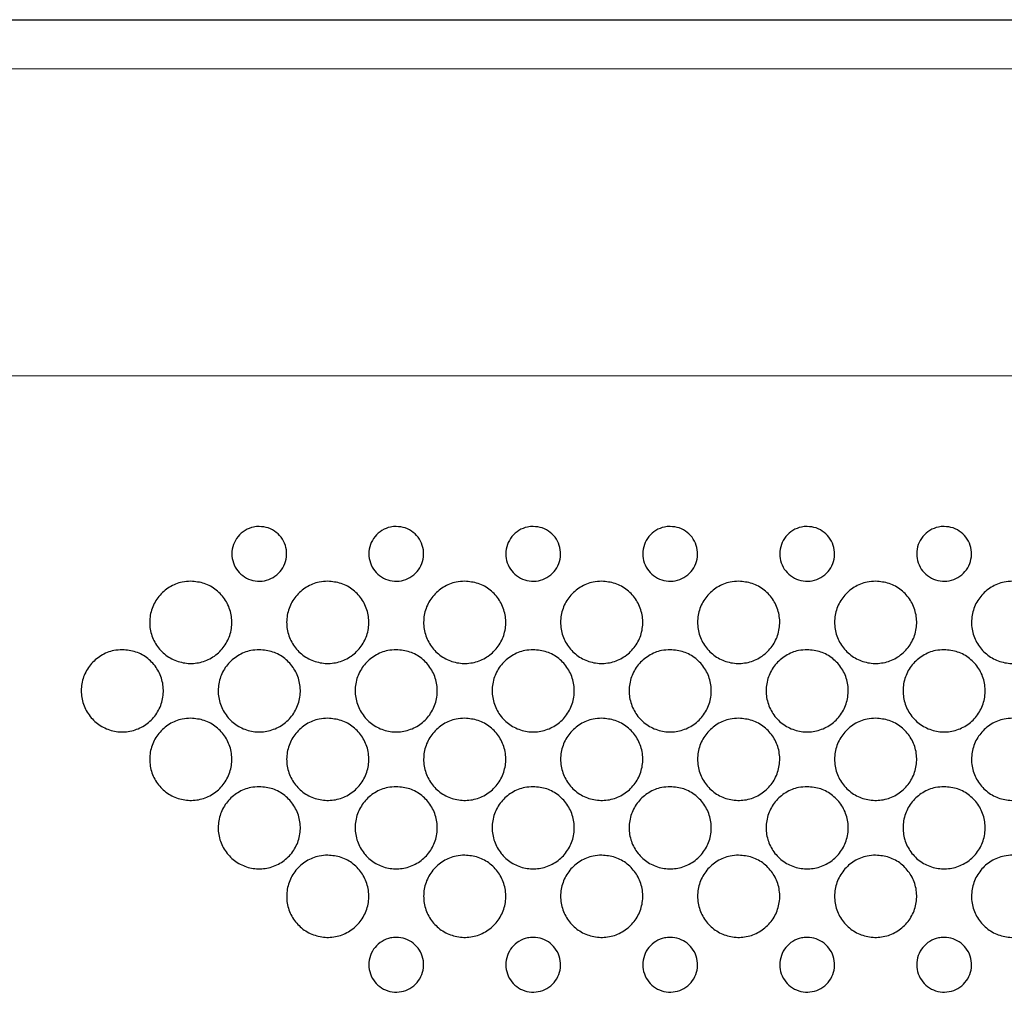
# Model space of a CAD drawing. Units: millimetres. Extents: x 0 to 4200, y 0 to 1485.
# Drawn here: x 553 to 589, y 1174 to 1210 of the extents above; entities that cross this region are included whole.
import ezdxf

# ---------------------------------------------------------------- set-up
doc = ezdxf.new("R2010")
doc.units = ezdxf.units.MM
doc.header["$LTSCALE"] = 5

msp = doc.modelspace()

# ---------------------------------------------------------------- linework, layer by layer
at = {"color": 7, "linetype": 'Continuous', "lineweight": 25}
msp.add_line((487.459, 1209.729), (644.724, 1209.729), dxfattribs=at)
at = {"color": 8, "linetype": 'Continuous', "lineweight": 18}
msp.add_line((485.405, 1196.729), (644.724, 1196.729), dxfattribs=at)
at = {"color": 8, "linetype": 'Continuous', "lineweight": 18, "flags": 128}
msp.add_lwpolyline([(644.724, 1207.938), (640.724, 1207.938), (624.724, 1207.938), (560.724, 1207.938), (487.459, 1207.938)], dxfattribs=at)
at = {"color": 7, "linetype": 'Continuous', "lineweight": 25}
for points, knots in [([(562.224, 1191.229), (562.336, 1191.218), (562.56, 1191.196), (562.858, 1191.026), (563.085, 1190.774), (563.217, 1190.459), (563.237, 1190.117), (563.142, 1189.786), (562.942, 1189.505), (562.66, 1189.308), (562.331, 1189.216), (561.99, 1189.238), (561.677, 1189.37), (561.425, 1189.597), (561.261, 1189.896), (561.205, 1190.234), (561.264, 1190.573), (561.434, 1190.874), (561.693, 1191.098), (561.972, 1191.214), (562.154, 1191.225), (562.224, 1191.229)], [0, 0, 0, 0, 0.05322, 0.106432, 0.159811, 0.213543, 0.267617, 0.321867, 0.376052, 0.429945, 0.483454, 0.53666, 0.589778, 0.643062, 0.696687, 0.750683, 0.804912, 0.859136, 0.91312, 0.966738, 1, 1, 1, 1]), ([(567.224, 1191.229), (567.336, 1191.218), (567.56, 1191.196), (567.858, 1191.026), (568.085, 1190.774), (568.217, 1190.459), (568.237, 1190.117), (568.142, 1189.786), (567.942, 1189.505), (567.66, 1189.308), (567.331, 1189.216), (566.99, 1189.238), (566.677, 1189.37), (566.425, 1189.597), (566.261, 1189.896), (566.205, 1190.234), (566.264, 1190.573), (566.434, 1190.874), (566.693, 1191.098), (566.972, 1191.214), (567.154, 1191.225), (567.224, 1191.229)], [0, 0, 0, 0, 0.053219, 0.106431, 0.159811, 0.213543, 0.267616, 0.321867, 0.376052, 0.429945, 0.483454, 0.53666, 0.589778, 0.643061, 0.696687, 0.750683, 0.804912, 0.859135, 0.913119, 0.966738, 1, 1, 1, 1]), ([(572.224, 1191.229), (572.336, 1191.218), (572.56, 1191.196), (572.858, 1191.026), (573.085, 1190.774), (573.217, 1190.459), (573.237, 1190.117), (573.142, 1189.786), (572.942, 1189.505), (572.66, 1189.308), (572.331, 1189.216), (571.99, 1189.238), (571.677, 1189.37), (571.425, 1189.597), (571.261, 1189.896), (571.205, 1190.234), (571.264, 1190.573), (571.434, 1190.874), (571.693, 1191.098), (571.972, 1191.214), (572.154, 1191.225), (572.224, 1191.229)], [0, 0, 0, 0, 0.053219, 0.106431, 0.15981, 0.213542, 0.267615, 0.321866, 0.376051, 0.429945, 0.483453, 0.536659, 0.589777, 0.64306, 0.696686, 0.750682, 0.804911, 0.859134, 0.913119, 0.966737, 1, 1, 1, 1]), ([(577.224, 1191.229), (577.336, 1191.218), (577.56, 1191.196), (577.858, 1191.026), (578.085, 1190.774), (578.217, 1190.459), (578.237, 1190.117), (578.142, 1189.786), (577.942, 1189.505), (577.66, 1189.308), (577.331, 1189.216), (576.99, 1189.238), (576.677, 1189.37), (576.425, 1189.597), (576.261, 1189.896), (576.205, 1190.234), (576.264, 1190.573), (576.434, 1190.874), (576.693, 1191.098), (576.972, 1191.214), (577.154, 1191.225), (577.224, 1191.229)], [0, 0, 0, 0, 0.05322, 0.106432, 0.159811, 0.213543, 0.267617, 0.321867, 0.376052, 0.429945, 0.483455, 0.536661, 0.589778, 0.643062, 0.696687, 0.750683, 0.804912, 0.859135, 0.913119, 0.966738, 1, 1, 1, 1]), ([(582.224, 1191.229), (582.336, 1191.218), (582.56, 1191.196), (582.858, 1191.026), (583.085, 1190.774), (583.217, 1190.459), (583.237, 1190.117), (583.142, 1189.786), (582.942, 1189.505), (582.66, 1189.308), (582.331, 1189.216), (581.99, 1189.238), (581.677, 1189.37), (581.425, 1189.597), (581.261, 1189.896), (581.205, 1190.234), (581.264, 1190.573), (581.434, 1190.874), (581.693, 1191.098), (581.972, 1191.214), (582.154, 1191.225), (582.224, 1191.229)], [0, 0, 0, 0, 0.053219, 0.106432, 0.159811, 0.213543, 0.267616, 0.321867, 0.376052, 0.429945, 0.483454, 0.53666, 0.589778, 0.643061, 0.696687, 0.750683, 0.804912, 0.859135, 0.913119, 0.966738, 1, 1, 1, 1]), ([(587.224, 1191.229), (587.336, 1191.218), (587.56, 1191.196), (587.858, 1191.026), (588.085, 1190.774), (588.217, 1190.459), (588.237, 1190.117), (588.142, 1189.786), (587.942, 1189.505), (587.66, 1189.308), (587.331, 1189.216), (586.99, 1189.238), (586.677, 1189.37), (586.425, 1189.597), (586.261, 1189.896), (586.205, 1190.234), (586.264, 1190.573), (586.434, 1190.874), (586.693, 1191.098), (586.972, 1191.214), (587.154, 1191.225), (587.224, 1191.229)], [0, 0, 0, 0, 0.053219, 0.106432, 0.159811, 0.213543, 0.267616, 0.321867, 0.376052, 0.429945, 0.483454, 0.536659, 0.589778, 0.643061, 0.696686, 0.750683, 0.804911, 0.859135, 0.913119, 0.966738, 1, 1, 1, 1]), ([(559.724, 1189.229), (559.892, 1189.213), (560.227, 1189.18), (560.674, 1188.924), (561.016, 1188.547), (561.213, 1188.074), (561.244, 1187.561), (561.101, 1187.064), (560.801, 1186.643), (560.378, 1186.347), (559.884, 1186.209), (559.374, 1186.242), (558.904, 1186.44), (558.525, 1186.781), (558.279, 1187.229), (558.195, 1187.737), (558.284, 1188.245), (558.539, 1188.696), (558.928, 1189.033), (559.347, 1189.206), (559.62, 1189.223), (559.724, 1189.229)], [0, 0, 0, 0, 0.053193, 0.10638, 0.15974, 0.21347, 0.267561, 0.321847, 0.376067, 0.429979, 0.483478, 0.53665, 0.589727, 0.642982, 0.696607, 0.750628, 0.804893, 0.859148, 0.913146, 0.966757, 1, 1, 1, 1]), ([(564.724, 1189.229), (564.892, 1189.213), (565.227, 1189.18), (565.674, 1188.924), (566.016, 1188.547), (566.213, 1188.074), (566.244, 1187.561), (566.101, 1187.064), (565.801, 1186.643), (565.378, 1186.347), (564.884, 1186.209), (564.374, 1186.242), (563.904, 1186.44), (563.525, 1186.781), (563.279, 1187.229), (563.195, 1187.737), (563.284, 1188.245), (563.539, 1188.696), (563.928, 1189.033), (564.347, 1189.206), (564.62, 1189.223), (564.724, 1189.229)], [0, 0, 0, 0, 0.053193, 0.10638, 0.159739, 0.21347, 0.267561, 0.321847, 0.376067, 0.429978, 0.483478, 0.53665, 0.589726, 0.642982, 0.696607, 0.750627, 0.804892, 0.859148, 0.913145, 0.966757, 1, 1, 1, 1]), ([(569.724, 1189.229), (569.892, 1189.213), (570.227, 1189.18), (570.674, 1188.924), (571.016, 1188.547), (571.213, 1188.074), (571.244, 1187.561), (571.101, 1187.064), (570.801, 1186.643), (570.378, 1186.347), (569.884, 1186.209), (569.374, 1186.242), (568.904, 1186.44), (568.525, 1186.781), (568.279, 1187.229), (568.195, 1187.737), (568.284, 1188.245), (568.539, 1188.696), (568.928, 1189.033), (569.347, 1189.206), (569.62, 1189.223), (569.724, 1189.229)], [0, 0, 0, 0, 0.053194, 0.10638, 0.15974, 0.21347, 0.267562, 0.321848, 0.376067, 0.429979, 0.483479, 0.53665, 0.589727, 0.642982, 0.696607, 0.750628, 0.804893, 0.859149, 0.913146, 0.966757, 1, 1, 1, 1]), ([(574.724, 1189.229), (574.892, 1189.213), (575.227, 1189.18), (575.674, 1188.924), (576.016, 1188.547), (576.213, 1188.074), (576.244, 1187.561), (576.101, 1187.064), (575.801, 1186.643), (575.378, 1186.347), (574.884, 1186.209), (574.374, 1186.242), (573.904, 1186.44), (573.525, 1186.781), (573.279, 1187.229), (573.195, 1187.737), (573.284, 1188.245), (573.539, 1188.696), (573.928, 1189.033), (574.347, 1189.206), (574.62, 1189.223), (574.724, 1189.229)], [0, 0, 0, 0, 0.053193, 0.10638, 0.15974, 0.21347, 0.267561, 0.321847, 0.376067, 0.429979, 0.483478, 0.53665, 0.589727, 0.642982, 0.696607, 0.750628, 0.804893, 0.859148, 0.913146, 0.966757, 1, 1, 1, 1]), ([(579.724, 1189.229), (579.892, 1189.213), (580.227, 1189.18), (580.674, 1188.924), (581.016, 1188.547), (581.213, 1188.074), (581.244, 1187.561), (581.101, 1187.064), (580.801, 1186.643), (580.378, 1186.347), (579.884, 1186.209), (579.374, 1186.242), (578.904, 1186.44), (578.525, 1186.781), (578.279, 1187.229), (578.195, 1187.737), (578.284, 1188.245), (578.539, 1188.696), (578.928, 1189.033), (579.347, 1189.206), (579.62, 1189.223), (579.724, 1189.229)], [0, 0, 0, 0, 0.053193, 0.10638, 0.159739, 0.21347, 0.267561, 0.321847, 0.376067, 0.429978, 0.483478, 0.53665, 0.589726, 0.642982, 0.696607, 0.750627, 0.804892, 0.859148, 0.913145, 0.966757, 1, 1, 1, 1]), ([(584.724, 1189.229), (584.892, 1189.213), (585.227, 1189.18), (585.674, 1188.924), (586.016, 1188.547), (586.213, 1188.074), (586.244, 1187.561), (586.101, 1187.064), (585.801, 1186.643), (585.378, 1186.347), (584.884, 1186.209), (584.374, 1186.242), (583.904, 1186.44), (583.525, 1186.781), (583.279, 1187.229), (583.195, 1187.737), (583.284, 1188.245), (583.539, 1188.696), (583.928, 1189.033), (584.347, 1189.206), (584.62, 1189.223), (584.724, 1189.229)], [0, 0, 0, 0, 0.053193, 0.10638, 0.159739, 0.21347, 0.267561, 0.321847, 0.376066, 0.429979, 0.483478, 0.53665, 0.589726, 0.642982, 0.696607, 0.750627, 0.804893, 0.859148, 0.913145, 0.966757, 1, 1, 1, 1]), ([(589.724, 1189.229), (589.892, 1189.213), (590.227, 1189.18), (590.674, 1188.924), (591.016, 1188.547), (591.213, 1188.074), (591.244, 1187.561), (591.101, 1187.064), (590.801, 1186.643), (590.378, 1186.347), (589.884, 1186.209), (589.374, 1186.242), (588.904, 1186.44), (588.525, 1186.781), (588.279, 1187.229), (588.195, 1187.737), (588.284, 1188.245), (588.539, 1188.696), (588.928, 1189.033), (589.347, 1189.206), (589.62, 1189.223), (589.724, 1189.229)], [0, 0, 0, 0, 0.053193, 0.10638, 0.159739, 0.21347, 0.267561, 0.321847, 0.376067, 0.429978, 0.483478, 0.53665, 0.589726, 0.642982, 0.696607, 0.750628, 0.804893, 0.859148, 0.913145, 0.966757, 1, 1, 1, 1]), ([(557.224, 1186.729), (557.392, 1186.713), (557.727, 1186.68), (558.174, 1186.425), (558.515, 1186.048), (558.713, 1185.575), (558.744, 1185.061), (558.601, 1184.565), (558.301, 1184.144), (557.878, 1183.847), (557.384, 1183.709), (556.874, 1183.742), (556.404, 1183.939), (556.026, 1184.281), (555.78, 1184.729), (555.695, 1185.236), (555.784, 1185.744), (556.038, 1186.195), (556.428, 1186.533), (556.847, 1186.706), (557.12, 1186.723), (557.224, 1186.729)], [0, 0, 0, 0, 0.05316, 0.106314, 0.159651, 0.213383, 0.267501, 0.321828, 0.376084, 0.430012, 0.483499, 0.536635, 0.58967, 0.642896, 0.696517, 0.75056, 0.804865, 0.859158, 0.913176, 0.966781, 1, 1, 1, 1]), ([(562.224, 1186.729), (562.392, 1186.713), (562.727, 1186.68), (563.174, 1186.425), (563.515, 1186.048), (563.713, 1185.575), (563.744, 1185.061), (563.601, 1184.565), (563.301, 1184.144), (562.878, 1183.847), (562.384, 1183.709), (561.874, 1183.742), (561.404, 1183.939), (561.026, 1184.281), (560.78, 1184.729), (560.695, 1185.236), (560.784, 1185.744), (561.038, 1186.195), (561.428, 1186.533), (561.847, 1186.706), (562.12, 1186.723), (562.224, 1186.729)], [0, 0, 0, 0, 0.053161, 0.106315, 0.159652, 0.213384, 0.267502, 0.321828, 0.376084, 0.430012, 0.4835, 0.536636, 0.58967, 0.642897, 0.696517, 0.750561, 0.804866, 0.859159, 0.913176, 0.966782, 1, 1, 1, 1]), ([(567.224, 1186.729), (567.392, 1186.713), (567.727, 1186.68), (568.174, 1186.425), (568.515, 1186.048), (568.713, 1185.575), (568.744, 1185.061), (568.601, 1184.565), (568.301, 1184.144), (567.878, 1183.847), (567.384, 1183.709), (566.874, 1183.742), (566.404, 1183.939), (566.026, 1184.281), (565.78, 1184.729), (565.695, 1185.236), (565.784, 1185.744), (566.038, 1186.195), (566.428, 1186.533), (566.847, 1186.706), (567.12, 1186.723), (567.224, 1186.729)], [0, 0, 0, 0, 0.053161, 0.106314, 0.159652, 0.213384, 0.267502, 0.321828, 0.376083, 0.430012, 0.483499, 0.536636, 0.589671, 0.642896, 0.696517, 0.75056, 0.804865, 0.859158, 0.913176, 0.966781, 1, 1, 1, 1]), ([(572.224, 1186.729), (572.392, 1186.713), (572.727, 1186.68), (573.174, 1186.425), (573.515, 1186.048), (573.713, 1185.575), (573.744, 1185.061), (573.601, 1184.565), (573.301, 1184.144), (572.878, 1183.847), (572.384, 1183.709), (571.874, 1183.742), (571.404, 1183.939), (571.026, 1184.281), (570.78, 1184.729), (570.695, 1185.236), (570.784, 1185.744), (571.038, 1186.195), (571.428, 1186.533), (571.847, 1186.706), (572.12, 1186.723), (572.224, 1186.729)], [0, 0, 0, 0, 0.05316, 0.106314, 0.159651, 0.213383, 0.267501, 0.321828, 0.376084, 0.430012, 0.483499, 0.536635, 0.58967, 0.642896, 0.696517, 0.75056, 0.804865, 0.859158, 0.913176, 0.966781, 1, 1, 1, 1]), ([(577.224, 1186.729), (577.392, 1186.713), (577.727, 1186.68), (578.174, 1186.425), (578.515, 1186.048), (578.713, 1185.575), (578.744, 1185.061), (578.601, 1184.565), (578.301, 1184.144), (577.878, 1183.847), (577.384, 1183.709), (576.874, 1183.742), (576.404, 1183.939), (576.026, 1184.281), (575.78, 1184.729), (575.695, 1185.236), (575.784, 1185.744), (576.038, 1186.195), (576.428, 1186.533), (576.847, 1186.706), (577.12, 1186.723), (577.224, 1186.729)], [0, 0, 0, 0, 0.053161, 0.106314, 0.159652, 0.213384, 0.267502, 0.321828, 0.376084, 0.430012, 0.4835, 0.536636, 0.58967, 0.642896, 0.696517, 0.750561, 0.804865, 0.859159, 0.913176, 0.966781, 1, 1, 1, 1]), ([(582.224, 1186.729), (582.392, 1186.713), (582.727, 1186.68), (583.174, 1186.425), (583.515, 1186.048), (583.713, 1185.575), (583.744, 1185.061), (583.601, 1184.565), (583.301, 1184.144), (582.878, 1183.847), (582.384, 1183.709), (581.874, 1183.742), (581.404, 1183.939), (581.026, 1184.281), (580.78, 1184.729), (580.695, 1185.236), (580.784, 1185.744), (581.038, 1186.195), (581.428, 1186.533), (581.847, 1186.706), (582.12, 1186.723), (582.224, 1186.729)], [0, 0, 0, 0, 0.053161, 0.106314, 0.159651, 0.213384, 0.267502, 0.321828, 0.376083, 0.430012, 0.483499, 0.536635, 0.58967, 0.642896, 0.696517, 0.75056, 0.804865, 0.859158, 0.913176, 0.966781, 1, 1, 1, 1]), ([(587.224, 1186.729), (587.392, 1186.713), (587.727, 1186.68), (588.174, 1186.425), (588.515, 1186.048), (588.713, 1185.575), (588.744, 1185.061), (588.601, 1184.565), (588.301, 1184.144), (587.878, 1183.847), (587.384, 1183.709), (586.874, 1183.742), (586.404, 1183.939), (586.026, 1184.281), (585.78, 1184.729), (585.695, 1185.236), (585.784, 1185.744), (586.038, 1186.195), (586.428, 1186.533), (586.847, 1186.706), (587.12, 1186.723), (587.224, 1186.729)], [0, 0, 0, 0, 0.053161, 0.106314, 0.159651, 0.213384, 0.267502, 0.321828, 0.376084, 0.430012, 0.483499, 0.536636, 0.58967, 0.642896, 0.696517, 0.75056, 0.804865, 0.859159, 0.913176, 0.966781, 1, 1, 1, 1]), ([(559.724, 1184.229), (559.892, 1184.213), (560.227, 1184.18), (560.673, 1183.925), (561.015, 1183.548), (561.213, 1183.076), (561.244, 1182.562), (561.101, 1182.065), (560.801, 1181.644), (560.378, 1181.347), (559.884, 1181.209), (559.374, 1181.242), (558.905, 1181.439), (558.526, 1181.78), (558.28, 1182.228), (558.195, 1182.735), (558.284, 1183.244), (558.538, 1183.695), (558.928, 1184.033), (559.347, 1184.206), (559.62, 1184.223), (559.724, 1184.229)], [0, 0, 0, 0, 0.053124, 0.10624, 0.159552, 0.213286, 0.267433, 0.321805, 0.376102, 0.430049, 0.483523, 0.536619, 0.589606, 0.642798, 0.696415, 0.750484, 0.804834, 0.85917, 0.913211, 0.966809, 1, 1, 1, 1]), ([(564.724, 1184.229), (564.892, 1184.213), (565.227, 1184.18), (565.673, 1183.925), (566.015, 1183.548), (566.213, 1183.076), (566.244, 1182.562), (566.101, 1182.065), (565.801, 1181.644), (565.378, 1181.347), (564.884, 1181.209), (564.374, 1181.242), (563.905, 1181.439), (563.526, 1181.78), (563.28, 1182.228), (563.195, 1182.735), (563.284, 1183.244), (563.538, 1183.695), (563.928, 1184.033), (564.347, 1184.206), (564.62, 1184.223), (564.724, 1184.229)], [0, 0, 0, 0, 0.053123, 0.10624, 0.159552, 0.213286, 0.267433, 0.321804, 0.376102, 0.430049, 0.483523, 0.536619, 0.589606, 0.642799, 0.696415, 0.750484, 0.804834, 0.85917, 0.91321, 0.966809, 1, 1, 1, 1]), ([(569.724, 1184.229), (569.892, 1184.213), (570.227, 1184.18), (570.673, 1183.925), (571.015, 1183.548), (571.213, 1183.076), (571.244, 1182.562), (571.101, 1182.065), (570.801, 1181.644), (570.378, 1181.347), (569.884, 1181.209), (569.374, 1181.242), (568.905, 1181.439), (568.526, 1181.78), (568.28, 1182.228), (568.195, 1182.735), (568.284, 1183.244), (568.538, 1183.695), (568.928, 1184.033), (569.347, 1184.206), (569.62, 1184.223), (569.724, 1184.229)], [0, 0, 0, 0, 0.053124, 0.106241, 0.159552, 0.213286, 0.267433, 0.321805, 0.376103, 0.43005, 0.483523, 0.536619, 0.589607, 0.642799, 0.696415, 0.750485, 0.804834, 0.85917, 0.913211, 0.96681, 1, 1, 1, 1]), ([(574.724, 1184.229), (574.892, 1184.213), (575.227, 1184.18), (575.673, 1183.925), (576.015, 1183.548), (576.213, 1183.076), (576.244, 1182.562), (576.101, 1182.065), (575.801, 1181.644), (575.378, 1181.347), (574.884, 1181.209), (574.374, 1181.242), (573.905, 1181.439), (573.526, 1181.78), (573.28, 1182.228), (573.195, 1182.735), (573.284, 1183.244), (573.538, 1183.695), (573.928, 1184.033), (574.347, 1184.206), (574.62, 1184.223), (574.724, 1184.229)], [0, 0, 0, 0, 0.053124, 0.10624, 0.159552, 0.213286, 0.267433, 0.321805, 0.376102, 0.430049, 0.483523, 0.536619, 0.589606, 0.642799, 0.696415, 0.750484, 0.804834, 0.85917, 0.913211, 0.966809, 1, 1, 1, 1]), ([(579.724, 1184.229), (579.892, 1184.213), (580.227, 1184.18), (580.673, 1183.925), (581.015, 1183.548), (581.213, 1183.076), (581.244, 1182.562), (581.101, 1182.065), (580.801, 1181.644), (580.378, 1181.347), (579.883, 1181.209), (579.374, 1181.242), (578.905, 1181.439), (578.526, 1181.78), (578.28, 1182.228), (578.195, 1182.735), (578.284, 1183.244), (578.538, 1183.695), (578.928, 1184.033), (579.347, 1184.206), (579.62, 1184.223), (579.724, 1184.229)], [0, 0, 0, 0, 0.053123, 0.10624, 0.159552, 0.213286, 0.267433, 0.321804, 0.376102, 0.43005, 0.483523, 0.536619, 0.589606, 0.642799, 0.696415, 0.750484, 0.804834, 0.85917, 0.91321, 0.966809, 1, 1, 1, 1]), ([(584.724, 1184.229), (584.892, 1184.213), (585.227, 1184.18), (585.673, 1183.925), (586.015, 1183.548), (586.213, 1183.076), (586.244, 1182.562), (586.101, 1182.065), (585.801, 1181.644), (585.378, 1181.347), (584.884, 1181.209), (584.374, 1181.242), (583.905, 1181.439), (583.526, 1181.78), (583.28, 1182.228), (583.195, 1182.735), (583.284, 1183.244), (583.538, 1183.695), (583.928, 1184.033), (584.347, 1184.206), (584.62, 1184.223), (584.724, 1184.229)], [0, 0, 0, 0, 0.053124, 0.10624, 0.159552, 0.213286, 0.267433, 0.321805, 0.376102, 0.430049, 0.483523, 0.536619, 0.589606, 0.642799, 0.696415, 0.750484, 0.804834, 0.85917, 0.91321, 0.966809, 1, 1, 1, 1]), ([(589.724, 1184.229), (589.892, 1184.213), (590.227, 1184.18), (590.673, 1183.925), (591.015, 1183.548), (591.213, 1183.076), (591.244, 1182.562), (591.101, 1182.065), (590.801, 1181.644), (590.378, 1181.347), (589.884, 1181.209), (589.374, 1181.242), (588.905, 1181.439), (588.526, 1181.78), (588.28, 1182.228), (588.195, 1182.735), (588.284, 1183.244), (588.538, 1183.695), (588.928, 1184.033), (589.347, 1184.206), (589.62, 1184.223), (589.724, 1184.229)], [0, 0, 0, 0, 0.053124, 0.10624, 0.159552, 0.213286, 0.267433, 0.321805, 0.376102, 0.430049, 0.483523, 0.536619, 0.589606, 0.642799, 0.696415, 0.750484, 0.804834, 0.85917, 0.91321, 0.966809, 1, 1, 1, 1]), ([(562.224, 1181.729), (562.392, 1181.713), (562.727, 1181.68), (563.173, 1181.425), (563.514, 1181.049), (563.713, 1180.576), (563.744, 1180.063), (563.602, 1179.565), (563.301, 1179.144), (562.878, 1178.847), (562.383, 1178.709), (561.874, 1178.742), (561.405, 1178.939), (561.027, 1179.28), (560.78, 1179.727), (560.695, 1180.234), (560.784, 1180.743), (561.038, 1181.195), (561.428, 1181.533), (561.847, 1181.706), (562.12, 1181.723), (562.224, 1181.729)], [0, 0, 0, 0, 0.053083, 0.106157, 0.159441, 0.213177, 0.267357, 0.321779, 0.376125, 0.430092, 0.48355, 0.536601, 0.589535, 0.64269, 0.696301, 0.750399, 0.804798, 0.859183, 0.91325, 0.966841, 1, 1, 1, 1]), ([(567.224, 1181.729), (567.392, 1181.713), (567.727, 1181.68), (568.173, 1181.425), (568.514, 1181.049), (568.713, 1180.576), (568.744, 1180.063), (568.602, 1179.565), (568.301, 1179.144), (567.878, 1178.847), (567.383, 1178.709), (566.874, 1178.742), (566.405, 1178.939), (566.027, 1179.28), (565.78, 1179.727), (565.695, 1180.234), (565.784, 1180.743), (566.038, 1181.195), (566.428, 1181.533), (566.847, 1181.706), (567.12, 1181.723), (567.224, 1181.729)], [0, 0, 0, 0, 0.053082, 0.106157, 0.159441, 0.213177, 0.267357, 0.321779, 0.376124, 0.430092, 0.48355, 0.536601, 0.589535, 0.642689, 0.6963, 0.750398, 0.804798, 0.859183, 0.913249, 0.966841, 1, 1, 1, 1]), ([(572.224, 1181.729), (572.392, 1181.713), (572.727, 1181.68), (573.173, 1181.425), (573.514, 1181.049), (573.713, 1180.576), (573.744, 1180.063), (573.602, 1179.565), (573.301, 1179.144), (572.878, 1178.847), (572.383, 1178.709), (571.874, 1178.742), (571.405, 1178.939), (571.027, 1179.28), (570.78, 1179.727), (570.695, 1180.234), (570.784, 1180.743), (571.038, 1181.195), (571.428, 1181.533), (571.847, 1181.706), (572.12, 1181.723), (572.224, 1181.729)], [0, 0, 0, 0, 0.053082, 0.106156, 0.15944, 0.213177, 0.267356, 0.321779, 0.376124, 0.430092, 0.483549, 0.5366, 0.589534, 0.642689, 0.6963, 0.750398, 0.804798, 0.859183, 0.913249, 0.966841, 1, 1, 1, 1]), ([(577.224, 1181.729), (577.392, 1181.713), (577.727, 1181.68), (578.173, 1181.425), (578.514, 1181.049), (578.713, 1180.576), (578.744, 1180.063), (578.602, 1179.565), (578.301, 1179.144), (577.878, 1178.847), (577.383, 1178.709), (576.874, 1178.742), (576.405, 1178.939), (576.027, 1179.28), (575.78, 1179.727), (575.695, 1180.234), (575.784, 1180.743), (576.038, 1181.195), (576.428, 1181.533), (576.847, 1181.706), (577.12, 1181.723), (577.224, 1181.729)], [0, 0, 0, 0, 0.053083, 0.106157, 0.159441, 0.213177, 0.267357, 0.321779, 0.376125, 0.430092, 0.48355, 0.536601, 0.589535, 0.64269, 0.696301, 0.750399, 0.804798, 0.859183, 0.91325, 0.966841, 1, 1, 1, 1]), ([(582.224, 1181.729), (582.392, 1181.713), (582.727, 1181.68), (583.173, 1181.425), (583.514, 1181.049), (583.713, 1180.576), (583.744, 1180.063), (583.602, 1179.565), (583.301, 1179.144), (582.878, 1178.847), (582.383, 1178.709), (581.874, 1178.742), (581.405, 1178.939), (581.027, 1179.28), (580.78, 1179.727), (580.695, 1180.234), (580.784, 1180.743), (581.038, 1181.195), (581.428, 1181.533), (581.847, 1181.706), (582.12, 1181.723), (582.224, 1181.729)], [0, 0, 0, 0, 0.053082, 0.106156, 0.15944, 0.213177, 0.267356, 0.321779, 0.376124, 0.430092, 0.483549, 0.5366, 0.589535, 0.642689, 0.6963, 0.750398, 0.804798, 0.859183, 0.913249, 0.966841, 1, 1, 1, 1]), ([(587.224, 1181.729), (587.392, 1181.713), (587.727, 1181.68), (588.173, 1181.425), (588.514, 1181.049), (588.713, 1180.576), (588.744, 1180.063), (588.602, 1179.565), (588.301, 1179.144), (587.878, 1178.847), (587.383, 1178.709), (586.874, 1178.742), (586.405, 1178.939), (586.027, 1179.28), (585.78, 1179.727), (585.695, 1180.234), (585.784, 1180.743), (586.038, 1181.195), (586.428, 1181.533), (586.847, 1181.706), (587.12, 1181.723), (587.224, 1181.729)], [0, 0, 0, 0, 0.053082, 0.106157, 0.159441, 0.213177, 0.267357, 0.321779, 0.376124, 0.430092, 0.48355, 0.536601, 0.589535, 0.642689, 0.6963, 0.750398, 0.804798, 0.859183, 0.913249, 0.966841, 1, 1, 1, 1]), ([(564.724, 1179.229), (564.892, 1179.213), (565.226, 1179.18), (565.673, 1178.925), (566.014, 1178.55), (566.213, 1178.077), (566.244, 1177.563), (566.102, 1177.066), (565.801, 1176.644), (565.378, 1176.347), (564.883, 1176.209), (564.374, 1176.242), (563.905, 1176.439), (563.527, 1176.779), (563.281, 1177.226), (563.195, 1177.734), (563.284, 1178.243), (563.538, 1178.695), (563.928, 1179.033), (564.347, 1179.206), (564.62, 1179.223), (564.724, 1179.229)], [0, 0, 0, 0, 0.053035, 0.106063, 0.159315, 0.213053, 0.26727, 0.32175, 0.376148, 0.430139, 0.483579, 0.53658, 0.589454, 0.642567, 0.696172, 0.750302, 0.804758, 0.859198, 0.913293, 0.966877, 1, 1, 1, 1]), ([(569.724, 1179.229), (569.892, 1179.213), (570.226, 1179.18), (570.673, 1178.925), (571.014, 1178.55), (571.213, 1178.077), (571.244, 1177.563), (571.102, 1177.066), (570.801, 1176.644), (570.378, 1176.347), (569.883, 1176.209), (569.374, 1176.242), (568.905, 1176.439), (568.527, 1176.779), (568.281, 1177.226), (568.195, 1177.734), (568.284, 1178.243), (568.538, 1178.695), (568.928, 1179.033), (569.347, 1179.206), (569.62, 1179.223), (569.724, 1179.229)], [0, 0, 0, 0, 0.053036, 0.106063, 0.159315, 0.213054, 0.267271, 0.321751, 0.376149, 0.430139, 0.48358, 0.53658, 0.589455, 0.642567, 0.696172, 0.750302, 0.804759, 0.859198, 0.913293, 0.966878, 1, 1, 1, 1]), ([(574.724, 1179.229), (574.892, 1179.213), (575.226, 1179.18), (575.673, 1178.925), (576.014, 1178.55), (576.213, 1178.077), (576.244, 1177.563), (576.102, 1177.066), (575.801, 1176.644), (575.378, 1176.347), (574.883, 1176.209), (574.374, 1176.242), (573.905, 1176.439), (573.527, 1176.779), (573.281, 1177.226), (573.195, 1177.734), (573.284, 1178.243), (573.538, 1178.695), (573.928, 1179.033), (574.347, 1179.206), (574.62, 1179.223), (574.724, 1179.229)], [0, 0, 0, 0, 0.053035, 0.106063, 0.159315, 0.213053, 0.26727, 0.32175, 0.376148, 0.430139, 0.483579, 0.53658, 0.589454, 0.642567, 0.696172, 0.750302, 0.804758, 0.859198, 0.913293, 0.966877, 1, 1, 1, 1]), ([(579.724, 1179.229), (579.892, 1179.213), (580.226, 1179.18), (580.673, 1178.925), (581.014, 1178.55), (581.213, 1178.077), (581.244, 1177.563), (581.102, 1177.066), (580.801, 1176.644), (580.378, 1176.347), (579.883, 1176.209), (579.374, 1176.242), (578.905, 1176.439), (578.527, 1176.779), (578.281, 1177.226), (578.195, 1177.734), (578.284, 1178.243), (578.538, 1178.695), (578.928, 1179.033), (579.347, 1179.206), (579.62, 1179.223), (579.724, 1179.229)], [0, 0, 0, 0, 0.053035, 0.106063, 0.159315, 0.213053, 0.26727, 0.32175, 0.376148, 0.430139, 0.483579, 0.53658, 0.589454, 0.642567, 0.696172, 0.750302, 0.804758, 0.859198, 0.913293, 0.966877, 1, 1, 1, 1]), ([(584.724, 1179.229), (584.892, 1179.213), (585.226, 1179.18), (585.673, 1178.925), (586.014, 1178.55), (586.213, 1178.077), (586.244, 1177.563), (586.102, 1177.066), (585.801, 1176.644), (585.378, 1176.347), (584.883, 1176.209), (584.374, 1176.242), (583.905, 1176.439), (583.527, 1176.779), (583.281, 1177.226), (583.195, 1177.734), (583.284, 1178.243), (583.538, 1178.695), (583.928, 1179.033), (584.347, 1179.206), (584.62, 1179.223), (584.724, 1179.229)], [0, 0, 0, 0, 0.053035, 0.106063, 0.159315, 0.213053, 0.26727, 0.32175, 0.376148, 0.430139, 0.483579, 0.53658, 0.589454, 0.642567, 0.696172, 0.750302, 0.804758, 0.859198, 0.913293, 0.966877, 1, 1, 1, 1]), ([(589.724, 1179.229), (589.892, 1179.213), (590.226, 1179.18), (590.673, 1178.925), (591.014, 1178.55), (591.213, 1178.077), (591.244, 1177.563), (591.102, 1177.066), (590.801, 1176.644), (590.378, 1176.347), (589.883, 1176.209), (589.374, 1176.242), (588.905, 1176.439), (588.527, 1176.779), (588.281, 1177.226), (588.195, 1177.734), (588.284, 1178.243), (588.538, 1178.695), (588.928, 1179.033), (589.347, 1179.206), (589.62, 1179.223), (589.724, 1179.229)], [0, 0, 0, 0, 0.053035, 0.106063, 0.159315, 0.213053, 0.26727, 0.321751, 0.376148, 0.430139, 0.483579, 0.53658, 0.589454, 0.642567, 0.696172, 0.750302, 0.804758, 0.859198, 0.913293, 0.966877, 1, 1, 1, 1]), ([(567.224, 1176.229), (567.336, 1176.218), (567.559, 1176.197), (567.856, 1176.027), (568.084, 1175.777), (568.216, 1175.462), (568.238, 1175.119), (568.143, 1174.787), (567.942, 1174.506), (567.66, 1174.308), (567.33, 1174.216), (566.991, 1174.238), (566.679, 1174.369), (566.426, 1174.595), (566.262, 1174.893), (566.205, 1175.231), (566.264, 1175.571), (566.433, 1175.873), (566.693, 1176.098), (566.973, 1176.214), (567.155, 1176.225), (567.224, 1176.229)], [0, 0, 0, 0, 0.052978, 0.105947, 0.159163, 0.212911, 0.267178, 0.321724, 0.376173, 0.430182, 0.4836, 0.53655, 0.589368, 0.642438, 0.69603, 0.750187, 0.804701, 0.859206, 0.913344, 0.966924, 1, 1, 1, 1]), ([(572.224, 1176.229), (572.336, 1176.218), (572.559, 1176.197), (572.856, 1176.027), (573.084, 1175.777), (573.216, 1175.462), (573.238, 1175.119), (573.143, 1174.787), (572.942, 1174.506), (572.66, 1174.308), (572.33, 1174.216), (571.991, 1174.238), (571.679, 1174.369), (571.427, 1174.595), (571.262, 1174.893), (571.205, 1175.231), (571.264, 1175.571), (571.433, 1175.873), (571.693, 1176.098), (571.973, 1176.214), (572.155, 1176.225), (572.224, 1176.229)], [0, 0, 0, 0, 0.052978, 0.105947, 0.159163, 0.212911, 0.267178, 0.321724, 0.376173, 0.430181, 0.483599, 0.53655, 0.589368, 0.642437, 0.69603, 0.750187, 0.804701, 0.859206, 0.913344, 0.966924, 1, 1, 1, 1]), ([(577.224, 1176.229), (577.336, 1176.218), (577.559, 1176.197), (577.856, 1176.027), (578.084, 1175.777), (578.216, 1175.462), (578.238, 1175.119), (578.143, 1174.787), (577.942, 1174.506), (577.66, 1174.308), (577.33, 1174.216), (576.991, 1174.238), (576.679, 1174.369), (576.427, 1174.595), (576.262, 1174.893), (576.205, 1175.231), (576.264, 1175.571), (576.433, 1175.873), (576.693, 1176.098), (576.973, 1176.214), (577.155, 1176.225), (577.224, 1176.229)], [0, 0, 0, 0, 0.052978, 0.105948, 0.159164, 0.212912, 0.267179, 0.321725, 0.376174, 0.430183, 0.4836, 0.536552, 0.589369, 0.642438, 0.696031, 0.750188, 0.804701, 0.859207, 0.913344, 0.966924, 1, 1, 1, 1]), ([(582.224, 1176.229), (582.336, 1176.218), (582.559, 1176.197), (582.856, 1176.027), (583.084, 1175.777), (583.216, 1175.462), (583.238, 1175.119), (583.143, 1174.787), (582.942, 1174.506), (582.66, 1174.308), (582.33, 1174.216), (581.991, 1174.238), (581.679, 1174.369), (581.426, 1174.595), (581.262, 1174.893), (581.205, 1175.231), (581.264, 1175.571), (581.433, 1175.873), (581.693, 1176.098), (581.973, 1176.214), (582.155, 1176.225), (582.224, 1176.229)], [0, 0, 0, 0, 0.052978, 0.105947, 0.159163, 0.212911, 0.267178, 0.321724, 0.376173, 0.430182, 0.483599, 0.53655, 0.589368, 0.642438, 0.69603, 0.750187, 0.804701, 0.859206, 0.913344, 0.966924, 1, 1, 1, 1]), ([(587.224, 1176.229), (587.336, 1176.218), (587.559, 1176.197), (587.856, 1176.027), (588.084, 1175.777), (588.216, 1175.462), (588.238, 1175.119), (588.143, 1174.787), (587.942, 1174.506), (587.66, 1174.308), (587.33, 1174.216), (586.991, 1174.238), (586.679, 1174.369), (586.427, 1174.595), (586.262, 1174.893), (586.205, 1175.231), (586.264, 1175.571), (586.433, 1175.873), (586.693, 1176.098), (586.973, 1176.214), (587.155, 1176.225), (587.224, 1176.229)], [0, 0, 0, 0, 0.052978, 0.105947, 0.159163, 0.212911, 0.267178, 0.321724, 0.376174, 0.430182, 0.4836, 0.536551, 0.589368, 0.642438, 0.69603, 0.750188, 0.804701, 0.859206, 0.913344, 0.966924, 1, 1, 1, 1])]:
    msp.add_open_spline(points, degree=3, knots=knots, dxfattribs=at)

doc.saveas('drawing.dxf')
